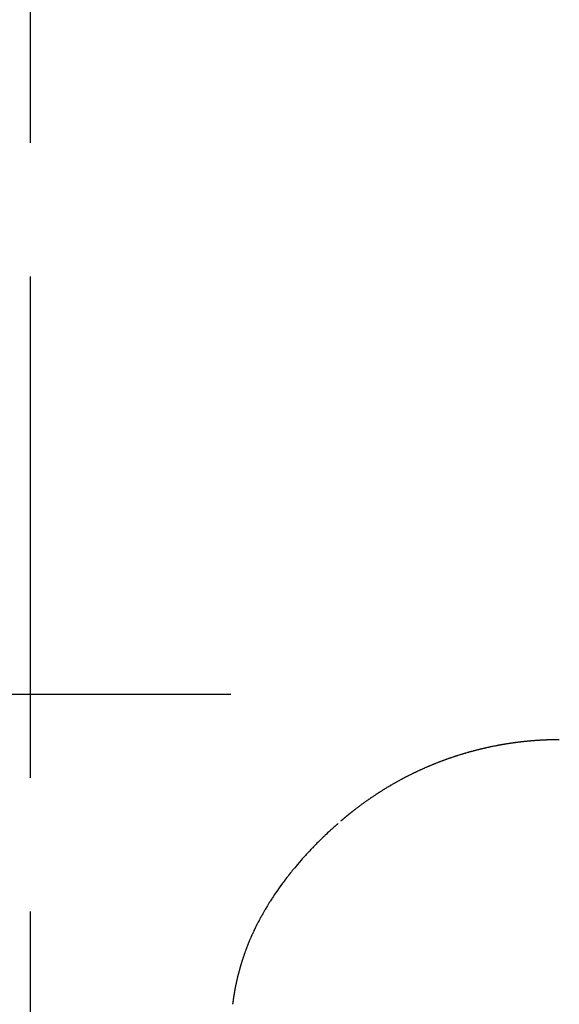
# Model space of a CAD drawing. Units: inches. Extents: x 11 to 407, y 4 to 292.
# Drawn here: x 212 to 212, y 135 to 136 of the extents above; entities that cross this region are included whole.
import ezdxf

# ---------------------------------------------------------------- set-up
doc = ezdxf.new("R2010")
doc.units = ezdxf.units.IN
doc.header["$MEASUREMENT"] = 0
doc.linetypes.add('CENTER', pattern=[0.6, 0.375, -0.075, 0.075, -0.075])
doc.layers.add('M1', color=7, linetype='Continuous')

msp = doc.modelspace()

# ---------------------------------------------------------------- linework, layer by layer
at = {"layer": 'M1', "color": 7, "linetype": 'CENTER'}
msp.add_line((211.82339, 146.07578), (211.82339, 130.39928), dxfattribs=at)
at = {"layer": 'M1', "color": 7, "linetype": 'Continuous'}
for p, q in [((211.67338, 135.63833), (211.97339, 135.63833)), ((212.16198, 135.59772), (212.16163, 135.59764)), ((212.16233, 135.59779), (212.16198, 135.59772)), ((212.1627, 135.59789), (212.16233, 135.59779)), ((212.16305, 135.59796), (212.1627, 135.59789)), ((212.16341, 135.59804), (212.16305, 135.59796)), ((212.16377, 135.59813), (212.16341, 135.59804)), ((212.16412, 135.59821), (212.16377, 135.59813)), ((212.16448, 135.59829), (212.16412, 135.59821)), ((212.1652, 135.59845), (212.16448, 135.59829)), ((212.16556, 135.59853), (212.1652, 135.59845)), ((212.16592, 135.59861), (212.16556, 135.59853)), ((212.16627, 135.59868), (212.16592, 135.59861)), ((212.16663, 135.59876), (212.16627, 135.59868)), ((212.167, 135.59884), (212.16663, 135.59876)), ((212.16736, 135.59891), (212.167, 135.59884)), ((212.16773, 135.59899), (212.16736, 135.59891)), ((212.16809, 135.59907), (212.16773, 135.59899)), ((212.16846, 135.59915), (212.16809, 135.59907)), ((212.16882, 135.59922), (212.16846, 135.59915)), ((212.16919, 135.5993), (212.16882, 135.59922)), ((212.16992, 135.59944), (212.16919, 135.5993)), ((212.17029, 135.59952), (212.16992, 135.59944)), ((212.17065, 135.59959), (212.17029, 135.59952)), ((212.1714, 135.59973), (212.17065, 135.59959)), ((212.17176, 135.5998), (212.1714, 135.59973)), ((212.17214, 135.59988), (212.17176, 135.5998)), ((212.17251, 135.59995), (212.17214, 135.59988)), ((212.17288, 135.60001), (212.17251, 135.59995)), ((212.17324, 135.60007), (212.17288, 135.60001)), ((212.17362, 135.60015), (212.17324, 135.60007)), ((212.17399, 135.60021), (212.17362, 135.60015)), ((212.17436, 135.60028), (212.17399, 135.60021)), ((212.17474, 135.60035), (212.17436, 135.60028)), ((212.1751, 135.60041), (212.17474, 135.60035)), ((212.17548, 135.60049), (212.1751, 135.60041)), ((212.17621, 135.60061), (212.17548, 135.60049)), ((212.17657, 135.60067), (212.17621, 135.60061)), ((212.17694, 135.60074), (212.17657, 135.60067)), ((212.1773, 135.60079), (212.17694, 135.60074)), ((212.17766, 135.60085), (212.1773, 135.60079)), ((212.17803, 135.60092), (212.17766, 135.60085)), ((212.17838, 135.60097), (212.17803, 135.60092)), ((212.17874, 135.60104), (212.17838, 135.60097)), ((212.1791, 135.6011), (212.17874, 135.60104)), ((212.17945, 135.60116), (212.1791, 135.6011)), ((212.1798, 135.60121), (212.17945, 135.60116)), ((212.18015, 135.60127), (212.1798, 135.60121)), ((212.18049, 135.60132), (212.18015, 135.60127)), ((212.18083, 135.60137), (212.18049, 135.60132)), ((212.18118, 135.60143), (212.18083, 135.60137)), ((212.18151, 135.60148), (212.18118, 135.60143)), ((212.18184, 135.60153), (212.18151, 135.60148)), ((212.18218, 135.60158), (212.18184, 135.60153)), ((212.1825, 135.60163), (212.18218, 135.60158)), ((212.18283, 135.60168), (212.1825, 135.60163)), ((212.18316, 135.60173), (212.18283, 135.60168)), ((212.18348, 135.60177), (212.18316, 135.60173)), ((212.18379, 135.60181), (212.18348, 135.60177)), ((212.18412, 135.60187), (212.18379, 135.60181)), ((212.18443, 135.6019), (212.18412, 135.60187)), ((212.18474, 135.60195), (212.18443, 135.6019)), ((212.18506, 135.602), (212.18474, 135.60195)), ((212.18537, 135.60204), (212.18506, 135.602)), ((212.18569, 135.60208), (212.18537, 135.60204)), ((212.18599, 135.60213), (212.18569, 135.60208)), ((212.1863, 135.60217), (212.18599, 135.60213)), ((212.1866, 135.6022), (212.1863, 135.60217)), ((212.18692, 135.60225), (212.1866, 135.6022)), ((212.18722, 135.60228), (212.18692, 135.60225)), ((212.18752, 135.60231), (212.18722, 135.60228)), ((212.18783, 135.60236), (212.18752, 135.60231)), ((212.18813, 135.60239), (212.18783, 135.60236)), ((212.18844, 135.60243), (212.18813, 135.60239)), ((212.18875, 135.60247), (212.18844, 135.60243)), ((212.18905, 135.60251), (212.18875, 135.60247)), ((212.18935, 135.60254), (212.18905, 135.60251)), ((212.18966, 135.60258), (212.18935, 135.60254)), ((212.18996, 135.60261), (212.18966, 135.60258)), ((212.19027, 135.60265), (212.18996, 135.60261)), ((212.19058, 135.60269), (212.19027, 135.60265)), ((212.19088, 135.60272), (212.19058, 135.60269)), ((212.19119, 135.60275), (212.19088, 135.60272)), ((212.1915, 135.60279), (212.19119, 135.60275)), ((212.19181, 135.60282), (212.1915, 135.60279)), ((212.19213, 135.60286), (212.19181, 135.60282)), ((212.19244, 135.60289), (212.19213, 135.60286)), ((212.19275, 135.60292), (212.19244, 135.60289)), ((212.19305, 135.60294), (212.19275, 135.60292)), ((212.19337, 135.60299), (212.19305, 135.60294)), ((212.19368, 135.60301), (212.19337, 135.60299)), ((212.194, 135.60304), (212.19368, 135.60301)), ((212.19432, 135.60308), (212.194, 135.60304)), ((212.19463, 135.60311), (212.19432, 135.60308)), ((212.19495, 135.60314), (212.19463, 135.60311)), ((212.19558, 135.6032), (212.19495, 135.60314)), ((212.19589, 135.60323), (212.19558, 135.6032)), ((212.19621, 135.60326), (212.19589, 135.60323)), ((212.19652, 135.60328), (212.19621, 135.60326)), ((212.19684, 135.60331), (212.19652, 135.60328)), ((212.19716, 135.60335), (212.19684, 135.60331)), ((212.19747, 135.60336), (212.19716, 135.60335)), ((212.1978, 135.6034), (212.19747, 135.60336)), ((212.19812, 135.60343), (212.1978, 135.6034)), ((212.19844, 135.60346), (212.19812, 135.60343)), ((212.19875, 135.60348), (212.19844, 135.60346)), ((212.19907, 135.60351), (212.19875, 135.60348)), ((212.19939, 135.60353), (212.19907, 135.60351)), ((212.1997, 135.60356), (212.19939, 135.60353)), ((212.20002, 135.60359), (212.1997, 135.60356)), ((212.20034, 135.60361), (212.20002, 135.60359)), ((212.20065, 135.60363), (212.20034, 135.60361)), ((212.20097, 135.60366), (212.20065, 135.60363)), ((212.20129, 135.60368), (212.20097, 135.60366)), ((212.20161, 135.6037), (212.20129, 135.60368)), ((212.20192, 135.60373), (212.20161, 135.6037)), ((212.20224, 135.60374), (212.20192, 135.60373)), ((212.20255, 135.60376), (212.20224, 135.60374)), ((212.20287, 135.60379), (212.20255, 135.60376)), ((212.20318, 135.6038), (212.20287, 135.60379)), ((212.2035, 135.60382), (212.20318, 135.6038)), ((212.20382, 135.60385), (212.2035, 135.60382)), ((212.20413, 135.60386), (212.20382, 135.60385)), ((212.20445, 135.60389), (212.20413, 135.60386)), ((212.20508, 135.60392), (212.20445, 135.60389)), ((212.20539, 135.60393), (212.20508, 135.60392)), ((212.20571, 135.60396), (212.20539, 135.60393)), ((212.20602, 135.60397), (212.20571, 135.60396)), ((212.20633, 135.60398), (212.20602, 135.60397)), ((212.20665, 135.60401), (212.20633, 135.60398)), ((212.20696, 135.60401), (212.20665, 135.60401)), ((212.20728, 135.60403), (212.20696, 135.60401)), ((212.2076, 135.60405), (212.20728, 135.60403)), ((212.20792, 135.60407), (212.2076, 135.60405)), ((212.20823, 135.60407), (212.20792, 135.60407)), ((212.20855, 135.60409), (212.20823, 135.60407)), ((212.20886, 135.6041), (212.20855, 135.60409)), ((212.20917, 135.60411), (212.20886, 135.6041)), ((212.20949, 135.60413), (212.20917, 135.60411)), ((212.2098, 135.60413), (212.20949, 135.60413)), ((212.21012, 135.60414), (212.2098, 135.60413)), ((212.21044, 135.60416), (212.21012, 135.60414)), ((212.21075, 135.60416), (212.21044, 135.60416)), ((212.21107, 135.60418), (212.21075, 135.60416)), ((212.21138, 135.60418), (212.21107, 135.60418)), ((212.2117, 135.60419), (212.21138, 135.60418)), ((212.21201, 135.60419), (212.2117, 135.60419)), ((212.21233, 135.60421), (212.21201, 135.60419)), ((212.21264, 135.6042), (212.21233, 135.60421)), ((212.21296, 135.60421), (212.21264, 135.6042)), ((212.21328, 135.60423), (212.21296, 135.60421)), ((212.21359, 135.60423), (212.21328, 135.60423)), ((212.21391, 135.60424), (212.21359, 135.60423)), ((212.21454, 135.60425), (212.21391, 135.60424)), ((212.21485, 135.60425), (212.21454, 135.60425)), ((212.21517, 135.60426), (212.21485, 135.60425)), ((212.21548, 135.60426), (212.21517, 135.60426)), ((212.2158, 135.60426), (212.21548, 135.60426)), ((212.21612, 135.60427), (212.2158, 135.60426)), ((212.21643, 135.60427), (212.21612, 135.60427)), ((212.21675, 135.60428), (212.21643, 135.60427)), ((212.21707, 135.60428), (212.21675, 135.60428)), ((212.21739, 135.60429), (212.21707, 135.60428)), ((212.2177, 135.60429), (212.21739, 135.60429)), ((212.21802, 135.6043), (212.2177, 135.60429)), ((212.21833, 135.6043), (212.21802, 135.6043)), ((212.21865, 135.6043), (212.21833, 135.6043)), ((212.21897, 135.60431), (212.21865, 135.6043)), ((212.13691, 135.59044), (212.13657, 135.59032)), ((212.13726, 135.59056), (212.13691, 135.59044)), ((212.1376, 135.59068), (212.13726, 135.59056)), ((212.13829, 135.59091), (212.1376, 135.59068)), ((212.13863, 135.59103), (212.13829, 135.59091)), ((212.13932, 135.59127), (212.13863, 135.59103)), ((212.13966, 135.59138), (212.13932, 135.59127)), ((212.14001, 135.5915), (212.13966, 135.59138)), ((212.14036, 135.59161), (212.14001, 135.5915)), ((212.14071, 135.59172), (212.14036, 135.59161)), ((212.14105, 135.59183), (212.14071, 135.59172)), ((212.14141, 135.59196), (212.14105, 135.59183)), ((212.14175, 135.59206), (212.14141, 135.59196)), ((212.1421, 135.59218), (212.14175, 135.59206)), ((212.14246, 135.5923), (212.1421, 135.59218)), ((212.1428, 135.5924), (212.14246, 135.5923)), ((212.14316, 135.59252), (212.1428, 135.5924)), ((212.14386, 135.59275), (212.14316, 135.59252)), ((212.14421, 135.59285), (212.14386, 135.59275)), ((212.14457, 135.59297), (212.14421, 135.59285)), ((212.14492, 135.59307), (212.14457, 135.59297)), ((212.14527, 135.59318), (212.14492, 135.59307)), ((212.14563, 135.5933), (212.14527, 135.59318)), ((212.14597, 135.59339), (212.14563, 135.5933)), ((212.14633, 135.59351), (212.14597, 135.59339)), ((212.14669, 135.59362), (212.14633, 135.59351)), ((212.14705, 135.59373), (212.14669, 135.59362)), ((212.1474, 135.59383), (212.14705, 135.59373)), ((212.14776, 135.59394), (212.1474, 135.59383)), ((212.14846, 135.59415), (212.14776, 135.59394)), ((212.14882, 135.59425), (212.14846, 135.59415)), ((212.14917, 135.59435), (212.14882, 135.59425)), ((212.14989, 135.59456), (212.14917, 135.59435)), ((212.15024, 135.59466), (212.14989, 135.59456)), ((212.1506, 135.59477), (212.15024, 135.59466)), ((212.15095, 135.59487), (212.1506, 135.59477)), ((212.15131, 135.59496), (212.15095, 135.59487)), ((212.15166, 135.59506), (212.15131, 135.59496)), ((212.15202, 135.59517), (212.15166, 135.59506)), ((212.15237, 135.59525), (212.15202, 135.59517)), ((212.15273, 135.59536), (212.15237, 135.59525)), ((212.15309, 135.59546), (212.15273, 135.59536)), ((212.15344, 135.59555), (212.15309, 135.59546)), ((212.1538, 135.59565), (212.15344, 135.59555)), ((212.15451, 135.59585), (212.1538, 135.59565)), ((212.15486, 135.59593), (212.15451, 135.59585)), ((212.15522, 135.59604), (212.15486, 135.59593)), ((212.15557, 135.59612), (212.15522, 135.59604)), ((212.15593, 135.59621), (212.15557, 135.59612)), ((212.15629, 135.59631), (212.15593, 135.59621)), ((212.15664, 135.59639), (212.15629, 135.59631)), ((212.157, 135.59649), (212.15664, 135.59639)), ((212.15736, 135.59659), (212.157, 135.59649)), ((212.15772, 135.59668), (212.15736, 135.59659)), ((212.15807, 135.59676), (212.15772, 135.59668)), ((212.15843, 135.59686), (212.15807, 135.59676)), ((212.15878, 135.59694), (212.15843, 135.59686)), ((212.15914, 135.59703), (212.15878, 135.59694)), ((212.1595, 135.59712), (212.15914, 135.59703)), ((212.15985, 135.59721), (212.1595, 135.59712)), ((212.1602, 135.59729), (212.15985, 135.59721)), ((212.16056, 135.59738), (212.1602, 135.59729)), ((212.16091, 135.59746), (212.16056, 135.59738)), ((212.16127, 135.59755), (212.16091, 135.59746)), ((212.16163, 135.59764), (212.16127, 135.59755)), ((212.11821, 135.58308), (212.11788, 135.58293)), ((212.11854, 135.58322), (212.11821, 135.58308)), ((212.1192, 135.58351), (212.11854, 135.58322)), ((212.11952, 135.58365), (212.1192, 135.58351)), ((212.11986, 135.5838), (212.11952, 135.58365)), ((212.12019, 135.58394), (212.11986, 135.5838)), ((212.12052, 135.58408), (212.12019, 135.58394)), ((212.12084, 135.58421), (212.12052, 135.58408)), ((212.12118, 135.58436), (212.12084, 135.58421)), ((212.1215, 135.58449), (212.12118, 135.58436)), ((212.12184, 135.58464), (212.1215, 135.58449)), ((212.12217, 135.58478), (212.12184, 135.58464)), ((212.1225, 135.58492), (212.12217, 135.58478)), ((212.12284, 135.58506), (212.1225, 135.58492)), ((212.1235, 135.58534), (212.12284, 135.58506)), ((212.12383, 135.58547), (212.1235, 135.58534)), ((212.12417, 135.58561), (212.12383, 135.58547)), ((212.12449, 135.58574), (212.12417, 135.58561)), ((212.12482, 135.58587), (212.12449, 135.58574)), ((212.12516, 135.58602), (212.12482, 135.58587)), ((212.12549, 135.58614), (212.12516, 135.58602)), ((212.12583, 135.58628), (212.12549, 135.58614)), ((212.12616, 135.58642), (212.12583, 135.58628)), ((212.1265, 135.58656), (212.12616, 135.58642)), ((212.12683, 135.58668), (212.1265, 135.58656)), ((212.12716, 135.58682), (212.12683, 135.58668)), ((212.12783, 135.58708), (212.12716, 135.58682)), ((212.12816, 135.58721), (212.12783, 135.58708)), ((212.12849, 135.58734), (212.12816, 135.58721)), ((212.12883, 135.58747), (212.12849, 135.58734)), ((212.12917, 135.5876), (212.12883, 135.58747)), ((212.1295, 135.58773), (212.12917, 135.5876)), ((212.12983, 135.58786), (212.1295, 135.58773)), ((212.13017, 135.58799), (212.12983, 135.58786)), ((212.1305, 135.58811), (212.13017, 135.58799)), ((212.13083, 135.58823), (212.1305, 135.58811)), ((212.13117, 135.58837), (212.13083, 135.58823)), ((212.1315, 135.58848), (212.13117, 135.58837)), ((212.13184, 135.58861), (212.1315, 135.58848)), ((212.13218, 135.58874), (212.13184, 135.58861)), ((212.13251, 135.58886), (212.13218, 135.58874)), ((212.13285, 135.58899), (212.13251, 135.58886)), ((212.13352, 135.58924), (212.13285, 135.58899)), ((212.13385, 135.58935), (212.13352, 135.58924)), ((212.1342, 135.58948), (212.13385, 135.58935)), ((212.13453, 135.58959), (212.1342, 135.58948)), ((212.13486, 135.58971), (212.13453, 135.58959)), ((212.13521, 135.58984), (212.13486, 135.58971)), ((212.13554, 135.58995), (212.13521, 135.58984)), ((212.13589, 135.59008), (212.13554, 135.58995)), ((212.13623, 135.5902), (212.13589, 135.59008)), ((212.13657, 135.59032), (212.13623, 135.5902)), ((212.10298, 135.57573), (212.10266, 135.57557)), ((212.1033, 135.5759), (212.10298, 135.57573)), ((212.10394, 135.57624), (212.1033, 135.5759)), ((212.10425, 135.5764), (212.10394, 135.57624)), ((212.10458, 135.57657), (212.10425, 135.5764)), ((212.10489, 135.57672), (212.10458, 135.57657)), ((212.10521, 135.57689), (212.10489, 135.57672)), ((212.10554, 135.57706), (212.10521, 135.57689)), ((212.10586, 135.57721), (212.10554, 135.57706)), ((212.10618, 135.57739), (212.10586, 135.57721)), ((212.10651, 135.57755), (212.10618, 135.57739)), ((212.10683, 135.57771), (212.10651, 135.57755)), ((212.10715, 135.57787), (212.10683, 135.57771)), ((212.10748, 135.57804), (212.10715, 135.57787)), ((212.10812, 135.57836), (212.10748, 135.57804)), ((212.10845, 135.57852), (212.10812, 135.57836)), ((212.10877, 135.57867), (212.10845, 135.57852)), ((212.10942, 135.579), (212.10877, 135.57867)), ((212.10974, 135.57915), (212.10942, 135.579)), ((212.11006, 135.57931), (212.10974, 135.57915)), ((212.11039, 135.57947), (212.11006, 135.57931)), ((212.11071, 135.57962), (212.11039, 135.57947)), ((212.11103, 135.57977), (212.11071, 135.57962)), ((212.11136, 135.57993), (212.11103, 135.57977)), ((212.11167, 135.58008), (212.11136, 135.57993)), ((212.112, 135.58023), (212.11167, 135.58008)), ((212.11233, 135.5804), (212.112, 135.58023)), ((212.11265, 135.58054), (212.11233, 135.5804)), ((212.11298, 135.5807), (212.11265, 135.58054)), ((212.11363, 135.58101), (212.11298, 135.5807)), ((212.11395, 135.58115), (212.11363, 135.58101)), ((212.11428, 135.58131), (212.11395, 135.58115)), ((212.1146, 135.58145), (212.11428, 135.58131)), ((212.11493, 135.5816), (212.1146, 135.58145)), ((212.11526, 135.58176), (212.11493, 135.5816)), ((212.11558, 135.58189), (212.11526, 135.58176)), ((212.11591, 135.58205), (212.11558, 135.58189)), ((212.11657, 135.58235), (212.11591, 135.58205)), ((212.11689, 135.58249), (212.11657, 135.58235)), ((212.11723, 135.58264), (212.11689, 135.58249)), ((212.11755, 135.58278), (212.11723, 135.58264)), ((212.11788, 135.58293), (212.11755, 135.58278)), ((212.08979, 135.5683), (212.08918, 135.56793)), ((212.09008, 135.56848), (212.08979, 135.5683)), ((212.09069, 135.56884), (212.09008, 135.56848)), ((212.09098, 135.56902), (212.09069, 135.56884)), ((212.09129, 135.5692), (212.09098, 135.56902)), ((212.09159, 135.56938), (212.09129, 135.5692)), ((212.09188, 135.56955), (212.09159, 135.56938)), ((212.09218, 135.56972), (212.09188, 135.56955)), ((212.09249, 135.56991), (212.09218, 135.56972)), ((212.09278, 135.57008), (212.09249, 135.56991)), ((212.09308, 135.57026), (212.09278, 135.57008)), ((212.09339, 135.57044), (212.09308, 135.57026)), ((212.09369, 135.57061), (212.09339, 135.57044)), ((212.09399, 135.57079), (212.09369, 135.57061)), ((212.0946, 135.57114), (212.09399, 135.57079)), ((212.0949, 135.5713), (212.0946, 135.57114)), ((212.0952, 135.57148), (212.0949, 135.5713)), ((212.0955, 135.57165), (212.0952, 135.57148)), ((212.0958, 135.57182), (212.0955, 135.57165)), ((212.09612, 135.572), (212.0958, 135.57182)), ((212.09641, 135.57216), (212.09612, 135.572)), ((212.09673, 135.57234), (212.09641, 135.57216)), ((212.09703, 135.57252), (212.09673, 135.57234)), ((212.09734, 135.57269), (212.09703, 135.57252)), ((212.09765, 135.57286), (212.09734, 135.57269)), ((212.09796, 135.57303), (212.09765, 135.57286)), ((212.09857, 135.57337), (212.09796, 135.57303)), ((212.09889, 135.57354), (212.09857, 135.57337)), ((212.09919, 135.57371), (212.09889, 135.57354)), ((212.09982, 135.57405), (212.09919, 135.57371)), ((212.10013, 135.57422), (212.09982, 135.57405)), ((212.10045, 135.57439), (212.10013, 135.57422)), ((212.10076, 135.57456), (212.10045, 135.57439)), ((212.10108, 135.57473), (212.10076, 135.57456)), ((212.10139, 135.57489), (212.10108, 135.57473)), ((212.10171, 135.57507), (212.10139, 135.57489)), ((212.10202, 135.57522), (212.10171, 135.57507)), ((212.10234, 135.57539), (212.10202, 135.57522)), ((212.10266, 135.57557), (212.10234, 135.57539)), ((212.07835, 135.56096), (212.07806, 135.56076)), ((212.07863, 135.56114), (212.07835, 135.56096)), ((212.07892, 135.56134), (212.07863, 135.56114)), ((212.07949, 135.56173), (212.07892, 135.56134)), ((212.07977, 135.56191), (212.07949, 135.56173)), ((212.08006, 135.56211), (212.07977, 135.56191)), ((212.08063, 135.56248), (212.08006, 135.56211)), ((212.08092, 135.56268), (212.08063, 135.56248)), ((212.08149, 135.56306), (212.08092, 135.56268)), ((212.08178, 135.56325), (212.08149, 135.56306)), ((212.08207, 135.56343), (212.08178, 135.56325)), ((212.08236, 135.56363), (212.08207, 135.56343)), ((212.08265, 135.56382), (212.08236, 135.56363)), ((212.08294, 135.564), (212.08265, 135.56382)), ((212.08323, 135.56419), (212.08294, 135.564)), ((212.08353, 135.56439), (212.08323, 135.56419)), ((212.08382, 135.56456), (212.08353, 135.56439)), ((212.08411, 135.56476), (212.08382, 135.56456)), ((212.08442, 135.56495), (212.08411, 135.56476)), ((212.08471, 135.56514), (212.08442, 135.56495)), ((212.08501, 135.56533), (212.08471, 135.56514)), ((212.0856, 135.56571), (212.08501, 135.56533)), ((212.08589, 135.56589), (212.0856, 135.56571)), ((212.0862, 135.56608), (212.08589, 135.56589)), ((212.08649, 135.56626), (212.0862, 135.56608)), ((212.08678, 135.56645), (212.08649, 135.56626)), ((212.08709, 135.56664), (212.08678, 135.56645)), ((212.08738, 135.56682), (212.08709, 135.56664)), ((212.08769, 135.56701), (212.08738, 135.56682)), ((212.08799, 135.5672), (212.08769, 135.56701)), ((212.08829, 135.56739), (212.08799, 135.5672)), ((212.08858, 135.56756), (212.08829, 135.56739)), ((212.08889, 135.56775), (212.08858, 135.56756)), ((212.08918, 135.56793), (212.08889, 135.56775)), ((212.06805, 135.55353), (212.06747, 135.55309)), ((212.06834, 135.55375), (212.06805, 135.55353)), ((212.06864, 135.55398), (212.06834, 135.55375)), ((212.06894, 135.5542), (212.06864, 135.55398)), ((212.06924, 135.55442), (212.06894, 135.5542)), ((212.06955, 135.55466), (212.06924, 135.55442)), ((212.06984, 135.55488), (212.06955, 135.55466)), ((212.07015, 135.55511), (212.06984, 135.55488)), ((212.07046, 135.55534), (212.07015, 135.55511)), ((212.07077, 135.55557), (212.07046, 135.55534)), ((212.07107, 135.55579), (212.07077, 135.55557)), ((212.07138, 135.55602), (212.07107, 135.55579)), ((212.07229, 135.55669), (212.07138, 135.55602)), ((212.07288, 135.55712), (212.07229, 135.55669)), ((212.07318, 135.55734), (212.07288, 135.55712)), ((212.07347, 135.55755), (212.07318, 135.55734)), ((212.07377, 135.55777), (212.07347, 135.55755)), ((212.07435, 135.55818), (212.07377, 135.55777)), ((212.07464, 135.55838), (212.07435, 135.55818)), ((212.07494, 135.55859), (212.07464, 135.55838)), ((212.07522, 135.55879), (212.07494, 135.55859)), ((212.0758, 135.5592), (212.07522, 135.55879)), ((212.07608, 135.55939), (212.0758, 135.5592)), ((212.07637, 135.5596), (212.07608, 135.55939)), ((212.07694, 135.55999), (212.07637, 135.5596)), ((212.07722, 135.56018), (212.07694, 135.55999)), ((212.0775, 135.56038), (212.07722, 135.56018)), ((212.07778, 135.56057), (212.0775, 135.56038)), ((212.07806, 135.56076), (212.07778, 135.56057)), ((212.05879, 135.54617), (212.05872, 135.54611)), ((212.05885, 135.54622), (212.05879, 135.54617)), ((212.05893, 135.54628), (212.05885, 135.54622)), ((212.05899, 135.54633), (212.05893, 135.54628)), ((212.05906, 135.54638), (212.05899, 135.54633)), ((212.05913, 135.54645), (212.05906, 135.54638)), ((212.05919, 135.5465), (212.05913, 135.54645)), ((212.05934, 135.54663), (212.05919, 135.5465)), ((212.05941, 135.54668), (212.05934, 135.54663)), ((212.05947, 135.54674), (212.05941, 135.54668)), ((212.05955, 135.5468), (212.05947, 135.54674)), ((212.05961, 135.54685), (212.05955, 135.5468)), ((212.05968, 135.54691), (212.05961, 135.54685)), ((212.05976, 135.54697), (212.05968, 135.54691)), ((212.05982, 135.54702), (212.05976, 135.54697)), ((212.05989, 135.54708), (212.05982, 135.54702)), ((212.05996, 135.54714), (212.05989, 135.54708)), ((212.06003, 135.54719), (212.05996, 135.54714)), ((212.0601, 135.54726), (212.06003, 135.54719)), ((212.06017, 135.54732), (212.0601, 135.54726)), ((212.06024, 135.54737), (212.06017, 135.54732)), ((212.06031, 135.54742), (212.06024, 135.54737)), ((212.06038, 135.54749), (212.06031, 135.54742)), ((212.06045, 135.54753), (212.06038, 135.54749)), ((212.06052, 135.54759), (212.06045, 135.54753)), ((212.06059, 135.54766), (212.06052, 135.54759)), ((212.06066, 135.54771), (212.06059, 135.54766)), ((212.06073, 135.54777), (212.06066, 135.54771)), ((212.0608, 135.54783), (212.06073, 135.54777)), ((212.06087, 135.54789), (212.0608, 135.54783)), ((212.06094, 135.54794), (212.06087, 135.54789)), ((212.06101, 135.548), (212.06094, 135.54794)), ((212.06107, 135.54805), (212.06101, 135.548)), ((212.06114, 135.5481), (212.06107, 135.54805)), ((212.06122, 135.54817), (212.06114, 135.5481)), ((212.06128, 135.54821), (212.06122, 135.54817)), ((212.06135, 135.54828), (212.06128, 135.54821)), ((212.06142, 135.54834), (212.06135, 135.54828)), ((212.06149, 135.54839), (212.06142, 135.54834)), ((212.06156, 135.54844), (212.06149, 135.54839)), ((212.06163, 135.5485), (212.06156, 135.54844)), ((212.06169, 135.54856), (212.06163, 135.5485)), ((212.06176, 135.54861), (212.06169, 135.54856)), ((212.06183, 135.54867), (212.06176, 135.54861)), ((212.06189, 135.54872), (212.06183, 135.54867)), ((212.06203, 135.54883), (212.06189, 135.54872)), ((212.06209, 135.54888), (212.06203, 135.54883)), ((212.06216, 135.54894), (212.06209, 135.54888)), ((212.06223, 135.54899), (212.06216, 135.54894)), ((212.06229, 135.54904), (212.06223, 135.54899)), ((212.06235, 135.54908), (212.06229, 135.54904)), ((212.06242, 135.54915), (212.06235, 135.54908)), ((212.06248, 135.54919), (212.06242, 135.54915)), ((212.06255, 135.54925), (212.06248, 135.54919)), ((212.06262, 135.54931), (212.06255, 135.54925)), ((212.06269, 135.54936), (212.06262, 135.54931)), ((212.06276, 135.54942), (212.06269, 135.54936)), ((212.06283, 135.54947), (212.06276, 135.54942)), ((212.06289, 135.54953), (212.06283, 135.54947)), ((212.06296, 135.54958), (212.06289, 135.54953)), ((212.06303, 135.54964), (212.06296, 135.54958)), ((212.0631, 135.54969), (212.06303, 135.54964)), ((212.06316, 135.54974), (212.0631, 135.54969)), ((212.06324, 135.54981), (212.06316, 135.54974)), ((212.06331, 135.54985), (212.06324, 135.54981)), ((212.06338, 135.54992), (212.06331, 135.54985)), ((212.06346, 135.54998), (212.06338, 135.54992)), ((212.06354, 135.55004), (212.06346, 135.54998)), ((212.06361, 135.55009), (212.06354, 135.55004)), ((212.06369, 135.55016), (212.06361, 135.55009)), ((212.06376, 135.55022), (212.06369, 135.55016)), ((212.06384, 135.55028), (212.06376, 135.55022)), ((212.06392, 135.55034), (212.06384, 135.55028)), ((212.06435, 135.55068), (212.06392, 135.55034)), ((212.06458, 135.55086), (212.06435, 135.55068)), ((212.06481, 135.55104), (212.06458, 135.55086)), ((212.06506, 135.55123), (212.06481, 135.55104)), ((212.0653, 135.55142), (212.06506, 135.55123)), ((212.06581, 135.55181), (212.0653, 135.55142)), ((212.06608, 135.55202), (212.06581, 135.55181)), ((212.06634, 135.55222), (212.06608, 135.55202)), ((212.06662, 135.55243), (212.06634, 135.55222)), ((212.0669, 135.55265), (212.06662, 135.55243)), ((212.06718, 135.55286), (212.0669, 135.55265)), ((212.06747, 135.55309), (212.06718, 135.55286)), ((212.05044, 135.53889), (212.05014, 135.53862)), ((212.05101, 135.5394), (212.05044, 135.53889)), ((212.0513, 135.53966), (212.05101, 135.5394)), ((212.05157, 135.5399), (212.0513, 135.53966)), ((212.05184, 135.54014), (212.05157, 135.5399)), ((212.05235, 135.54061), (212.05184, 135.54014)), ((212.0526, 135.54082), (212.05235, 135.54061)), ((212.05284, 135.54103), (212.0526, 135.54082)), ((212.05306, 135.54123), (212.05284, 135.54103)), ((212.05349, 135.54161), (212.05306, 135.54123)), ((212.05573, 135.54356), (212.05566, 135.54351)), ((212.05587, 135.54368), (212.05573, 135.54356)), ((212.05593, 135.54374), (212.05587, 135.54368)), ((212.056, 135.5438), (212.05593, 135.54374)), ((212.05607, 135.54386), (212.056, 135.5438)), ((212.05614, 135.54391), (212.05607, 135.54386)), ((212.0562, 135.54396), (212.05614, 135.54391)), ((212.05627, 135.54403), (212.0562, 135.54396)), ((212.05633, 135.54408), (212.05627, 135.54403)), ((212.0564, 135.54414), (212.05633, 135.54408)), ((212.05648, 135.54421), (212.0564, 135.54414)), ((212.05654, 135.54426), (212.05648, 135.54421)), ((212.05661, 135.54432), (212.05654, 135.54426)), ((212.05675, 135.54444), (212.05661, 135.54432)), ((212.05681, 135.54449), (212.05675, 135.54444)), ((212.05689, 135.54456), (212.05681, 135.54449)), ((212.05695, 135.54461), (212.05689, 135.54456)), ((212.05701, 135.54466), (212.05695, 135.54461)), ((212.05709, 135.54473), (212.05701, 135.54466)), ((212.05715, 135.54478), (212.05709, 135.54473)), ((212.05729, 135.5449), (212.05715, 135.54478)), ((212.05736, 135.54496), (212.05729, 135.5449)), ((212.05742, 135.54501), (212.05736, 135.54496)), ((212.0575, 135.54508), (212.05742, 135.54501)), ((212.05756, 135.54513), (212.0575, 135.54508)), ((212.05763, 135.54519), (212.05756, 135.54513)), ((212.0577, 135.54525), (212.05763, 135.54519)), ((212.05777, 135.5453), (212.0577, 135.54525)), ((212.0579, 135.54542), (212.05777, 135.5453)), ((212.05797, 135.54547), (212.0579, 135.54542)), ((212.05804, 135.54554), (212.05797, 135.54547)), ((212.05811, 135.54559), (212.05804, 135.54554)), ((212.05817, 135.54565), (212.05811, 135.54559)), ((212.05824, 135.5457), (212.05817, 135.54565)), ((212.05831, 135.54577), (212.05824, 135.5457)), ((212.05837, 135.54581), (212.05831, 135.54577)), ((212.05844, 135.54587), (212.05837, 135.54581)), ((212.05852, 135.54594), (212.05844, 135.54587)), ((212.05858, 135.54599), (212.05852, 135.54594)), ((212.05865, 135.54605), (212.05858, 135.54599)), ((212.05872, 135.54611), (212.05865, 135.54605)), ((212.04272, 135.53172), (212.04242, 135.53143)), ((212.0433, 135.53228), (212.04272, 135.53172)), ((212.0436, 135.53256), (212.0433, 135.53228)), ((212.0439, 135.53285), (212.0436, 135.53256)), ((212.04481, 135.53371), (212.0439, 135.53285)), ((212.04575, 135.53459), (212.04481, 135.53371)), ((212.0467, 135.53547), (212.04575, 135.53459)), ((212.04734, 135.53605), (212.0467, 135.53547)), ((212.04766, 135.53636), (212.04734, 135.53605)), ((212.04797, 135.53664), (212.04766, 135.53636)), ((212.04861, 135.53723), (212.04797, 135.53664)), ((212.04892, 135.53751), (212.04861, 135.53723)), ((212.04924, 135.5378), (212.04892, 135.53751)), ((212.04985, 135.53835), (212.04924, 135.5378)), ((212.05014, 135.53862), (212.04985, 135.53835)), ((212.03509, 135.52412), (212.03455, 135.52356)), ((212.03563, 135.52467), (212.03509, 135.52412)), ((212.03723, 135.52631), (212.03563, 135.52467)), ((212.03776, 135.52685), (212.03723, 135.52631)), ((212.03855, 135.52764), (212.03776, 135.52685)), ((212.03883, 135.52792), (212.03855, 135.52764)), ((212.03909, 135.52818), (212.03883, 135.52792)), ((212.03964, 135.52873), (212.03909, 135.52818)), ((212.03991, 135.52899), (212.03964, 135.52873)), ((212.04046, 135.52953), (212.03991, 135.52899)), ((212.04074, 135.5298), (212.04046, 135.52953)), ((212.04101, 135.53007), (212.04074, 135.5298)), ((212.04129, 135.53035), (212.04101, 135.53007)), ((212.04157, 135.53061), (212.04129, 135.53035)), ((212.04214, 135.53117), (212.04157, 135.53061)), ((212.04242, 135.53143), (212.04214, 135.53117)), ((212.02837, 135.51695), (212.02677, 135.51516)), ((212.02918, 135.51784), (212.02837, 135.51695)), ((212.02972, 135.51843), (212.02918, 135.51784)), ((212.03051, 135.51929), (212.02972, 135.51843)), ((212.03079, 135.51959), (212.03051, 135.51929)), ((212.03132, 135.52016), (212.03079, 135.51959)), ((212.0316, 135.52046), (212.03132, 135.52016)), ((212.03214, 135.52103), (212.0316, 135.52046)), ((212.03321, 135.52216), (212.03214, 135.52103)), ((212.03347, 135.52244), (212.03321, 135.52216)), ((212.03402, 135.52301), (212.03347, 135.52244)), ((212.03428, 135.52328), (212.03402, 135.52301)), ((212.03455, 135.52356), (212.03428, 135.52328)), ((212.02237, 135.51009), (212.02115, 135.50864)), ((212.02287, 135.51068), (212.02237, 135.51009)), ((212.02466, 135.51276), (212.02287, 135.51068)), ((212.02597, 135.51426), (212.02466, 135.51276)), ((212.02677, 135.51516), (212.02597, 135.51426)), ((212.01611, 135.5024), (212.01528, 135.50134)), ((212.01673, 135.50319), (212.01611, 135.5024)), ((212.018, 135.50479), (212.01673, 135.50319)), ((212.01865, 135.50559), (212.018, 135.50479)), ((212.01931, 135.50641), (212.01865, 135.50559)), ((212.02045, 135.50779), (212.01931, 135.50641)), ((212.02115, 135.50864), (212.02045, 135.50779)), ((212.01079, 135.49532), (212.00958, 135.49364)), ((212.01201, 135.49699), (212.01079, 135.49532)), ((212.01242, 135.49755), (212.01201, 135.49699)), ((212.01324, 135.49865), (212.01242, 135.49755)), ((212.01426, 135.5), (212.01324, 135.49865)), ((212.01528, 135.50134), (212.01426, 135.5)), ((212.00603, 135.48853), (212.00489, 135.48682)), ((212.00661, 135.48938), (212.00603, 135.48853)), ((212.0072, 135.49025), (212.00661, 135.48938)), ((212.00818, 135.49166), (212.0072, 135.49025)), ((212.00898, 135.49279), (212.00818, 135.49166)), ((212.00958, 135.49364), (212.00898, 135.49279)), ((212.00068, 135.48013), (212.00015, 135.47926)), ((212.00104, 135.48072), (212.00068, 135.48013)), ((212.00158, 135.48161), (212.00104, 135.48072)), ((212.00176, 135.4819), (212.00158, 135.48161)), ((212.00212, 135.48249), (212.00176, 135.4819)), ((212.00266, 135.48336), (212.00212, 135.48249)), ((212.00303, 135.48394), (212.00266, 135.48336)), ((212.0034, 135.48452), (212.00303, 135.48394)), ((212.00395, 135.48537), (212.0034, 135.48452)), ((212.00432, 135.48595), (212.00395, 135.48537)), ((212.00489, 135.48682), (212.00432, 135.48595)), ((211.99645, 135.47287), (211.99619, 135.47241)), ((211.99669, 135.47332), (211.99645, 135.47287)), ((211.99719, 135.47423), (211.99669, 135.47332)), ((211.99857, 135.47659), (211.99719, 135.47423)), ((211.99876, 135.4769), (211.99857, 135.47659)), ((211.9991, 135.47748), (211.99876, 135.4769)), ((212.00015, 135.47926), (211.9991, 135.47748)), ((211.99246, 135.46535), (211.99234, 135.4651)), ((211.99257, 135.46556), (211.99246, 135.46535)), ((211.99281, 135.46604), (211.99257, 135.46556)), ((211.99304, 135.46649), (211.99281, 135.46604)), ((211.99316, 135.46673), (211.99304, 135.46649)), ((211.99328, 135.46695), (211.99316, 135.46673)), ((211.99352, 135.46742), (211.99328, 135.46695)), ((211.99363, 135.46764), (211.99352, 135.46742)), ((211.99375, 135.46787), (211.99363, 135.46764)), ((211.99387, 135.4681), (211.99375, 135.46787)), ((211.99399, 135.46833), (211.99387, 135.4681)), ((211.99447, 135.46923), (211.99399, 135.46833)), ((211.9946, 135.46947), (211.99447, 135.46923)), ((211.99471, 135.46969), (211.9946, 135.46947)), ((211.99496, 135.47015), (211.99471, 135.46969)), ((211.99508, 135.47037), (211.99496, 135.47015)), ((211.99521, 135.47061), (211.99508, 135.47037)), ((211.99557, 135.47128), (211.99521, 135.47061)), ((211.9957, 135.47152), (211.99557, 135.47128)), ((211.99582, 135.47173), (211.9957, 135.47152)), ((211.99594, 135.47196), (211.99582, 135.47173)), ((211.99607, 135.4722), (211.99594, 135.47196)), ((211.99619, 135.47241), (211.99607, 135.4722)), ((211.98894, 135.45786), (211.98884, 135.45763)), ((211.98904, 135.45809), (211.98894, 135.45786)), ((211.98916, 135.45834), (211.98904, 135.45809)), ((211.98925, 135.45856), (211.98916, 135.45834)), ((211.98958, 135.45928), (211.98925, 135.45856)), ((211.98968, 135.45951), (211.98958, 135.45928)), ((211.9898, 135.45975), (211.98968, 135.45951)), ((211.99001, 135.46022), (211.9898, 135.45975)), ((211.99012, 135.46045), (211.99001, 135.46022)), ((211.99022, 135.46069), (211.99012, 135.46045)), ((211.99045, 135.46116), (211.99022, 135.46069)), ((211.99055, 135.46139), (211.99045, 135.46116)), ((211.99066, 135.46163), (211.99055, 135.46139)), ((211.99099, 135.46231), (211.99066, 135.46163)), ((211.99111, 135.46256), (211.99099, 135.46231)), ((211.99121, 135.46278), (211.99111, 135.46256)), ((211.99144, 135.46326), (211.99121, 135.46278)), ((211.99155, 135.46348), (211.99144, 135.46326)), ((211.99189, 135.46419), (211.99155, 135.46348)), ((211.992, 135.46441), (211.99189, 135.46419)), ((211.99212, 135.46465), (211.992, 135.46441)), ((211.99234, 135.4651), (211.99212, 135.46465)), ((211.98585, 135.45048), (211.98575, 135.45023)), ((211.98594, 135.45071), (211.98585, 135.45048)), ((211.98603, 135.45095), (211.98594, 135.45071)), ((211.98614, 135.4512), (211.98603, 135.45095)), ((211.98622, 135.45143), (211.98614, 135.4512)), ((211.98642, 135.45192), (211.98622, 135.45143)), ((211.98661, 135.4524), (211.98642, 135.45192)), ((211.98672, 135.45264), (211.98661, 135.4524)), ((211.98681, 135.45287), (211.98672, 135.45264)), ((211.98691, 135.45311), (211.98681, 135.45287)), ((211.98701, 135.45336), (211.98691, 135.45311)), ((211.98711, 135.45359), (211.98701, 135.45336)), ((211.98731, 135.45407), (211.98711, 135.45359)), ((211.9874, 135.4543), (211.98731, 135.45407)), ((211.98751, 135.45455), (211.9874, 135.4543)), ((211.98761, 135.45479), (211.98751, 135.45455)), ((211.9878, 135.45525), (211.98761, 135.45479)), ((211.98791, 135.4555), (211.9878, 135.45525)), ((211.98801, 135.45572), (211.98791, 135.4555)), ((211.98822, 135.45621), (211.98801, 135.45572)), ((211.98832, 135.45644), (211.98822, 135.45621)), ((211.98863, 135.45716), (211.98832, 135.45644)), ((211.98873, 135.45739), (211.98863, 135.45716)), ((211.98884, 135.45763), (211.98873, 135.45739)), ((211.98316, 135.44321), (211.98307, 135.44296)), ((211.98324, 135.44345), (211.98316, 135.44321)), ((211.98332, 135.44369), (211.98324, 135.44345)), ((211.98342, 135.44394), (211.98332, 135.44369)), ((211.98349, 135.44418), (211.98342, 135.44394)), ((211.98359, 135.44443), (211.98349, 135.44418)), ((211.98376, 135.44492), (211.98359, 135.44443)), ((211.98385, 135.44516), (211.98376, 135.44492)), ((211.98394, 135.44541), (211.98385, 135.44516)), ((211.98402, 135.44564), (211.98394, 135.44541)), ((211.9842, 135.44613), (211.98402, 135.44564)), ((211.98429, 135.44637), (211.9842, 135.44613)), ((211.98447, 135.44686), (211.98429, 135.44637)), ((211.98455, 135.4471), (211.98447, 135.44686)), ((211.98465, 135.44735), (211.98455, 135.4471)), ((211.98474, 135.44759), (211.98465, 135.44735)), ((211.98491, 135.44806), (211.98474, 135.44759)), ((211.98501, 135.44831), (211.98491, 135.44806)), ((211.98509, 135.44854), (211.98501, 135.44831)), ((211.98519, 135.44879), (211.98509, 135.44854)), ((211.98529, 135.44904), (211.98519, 135.44879)), ((211.98538, 135.44927), (211.98529, 135.44904)), ((211.98557, 135.44976), (211.98538, 135.44927)), ((211.98566, 135.45), (211.98557, 135.44976)), ((211.98575, 135.45023), (211.98566, 135.45)), ((211.98078, 135.4358), (211.9807, 135.43554)), ((211.98085, 135.43604), (211.98078, 135.4358)), ((211.98092, 135.43628), (211.98085, 135.43604)), ((211.981, 135.43654), (211.98092, 135.43628)), ((211.98107, 135.43678), (211.981, 135.43654)), ((211.98115, 135.43704), (211.98107, 135.43678)), ((211.98131, 135.43754), (211.98115, 135.43704)), ((211.98138, 135.43778), (211.98131, 135.43754)), ((211.98146, 135.43804), (211.98138, 135.43778)), ((211.98161, 135.43853), (211.98146, 135.43804)), ((211.9817, 135.43878), (211.98161, 135.43853)), ((211.98177, 135.43903), (211.9817, 135.43878)), ((211.98185, 135.43927), (211.98177, 135.43903)), ((211.98193, 135.43952), (211.98185, 135.43927)), ((211.98201, 135.43977), (211.98193, 135.43952)), ((211.98209, 135.44002), (211.98201, 135.43977)), ((211.98225, 135.44051), (211.98209, 135.44002)), ((211.98233, 135.44075), (211.98225, 135.44051)), ((211.98242, 135.441), (211.98233, 135.44075)), ((211.98249, 135.44124), (211.98242, 135.441)), ((211.98257, 135.44149), (211.98249, 135.44124)), ((211.98266, 135.44174), (211.98257, 135.44149)), ((211.98274, 135.44198), (211.98266, 135.44174)), ((211.98283, 135.44223), (211.98274, 135.44198)), ((211.98299, 135.44272), (211.98283, 135.44223)), ((211.98307, 135.44296), (211.98299, 135.44272)), ((211.97874, 135.42839), (211.97867, 135.42813)), ((211.97879, 135.42862), (211.97874, 135.42839)), ((211.97885, 135.42887), (211.97879, 135.42862)), ((211.97892, 135.42912), (211.97885, 135.42887)), ((211.97898, 135.42936), (211.97892, 135.42912)), ((211.97905, 135.42961), (211.97898, 135.42936)), ((211.97912, 135.42986), (211.97905, 135.42961)), ((211.97918, 135.4301), (211.97912, 135.42986)), ((211.97924, 135.43034), (211.97918, 135.4301)), ((211.97931, 135.43059), (211.97924, 135.43034)), ((211.97944, 135.43108), (211.97931, 135.43059)), ((211.97951, 135.43133), (211.97944, 135.43108)), ((211.97957, 135.43157), (211.97951, 135.43133)), ((211.97971, 135.43207), (211.97957, 135.43157)), ((211.97978, 135.43231), (211.97971, 135.43207)), ((211.97985, 135.43256), (211.97978, 135.43231)), ((211.97992, 135.43281), (211.97985, 135.43256)), ((211.97999, 135.43305), (211.97992, 135.43281)), ((211.98005, 135.43329), (211.97999, 135.43305)), ((211.98013, 135.43355), (211.98005, 135.43329)), ((211.98019, 135.43379), (211.98013, 135.43355)), ((211.98026, 135.43404), (211.98019, 135.43379)), ((211.98034, 135.4343), (211.98026, 135.43404)), ((211.98041, 135.43454), (211.98034, 135.4343)), ((211.98049, 135.4348), (211.98041, 135.43454)), ((211.98063, 135.4353), (211.98049, 135.4348)), ((211.9807, 135.43554), (211.98063, 135.4353)), ((211.97706, 135.42105), (211.97701, 135.42078)), ((211.97712, 135.42134), (211.97706, 135.42105)), ((211.97717, 135.4216), (211.97712, 135.42134)), ((211.97724, 135.42188), (211.97717, 135.4216)), ((211.9773, 135.42216), (211.97724, 135.42188)), ((211.97735, 135.42243), (211.9773, 135.42216)), ((211.97741, 135.4227), (211.97735, 135.42243)), ((211.97747, 135.42298), (211.97741, 135.4227)), ((211.97753, 135.42325), (211.97747, 135.42298)), ((211.97759, 135.42352), (211.97753, 135.42325)), ((211.97765, 135.42379), (211.97759, 135.42352)), ((211.9777, 135.42405), (211.97765, 135.42379)), ((211.97776, 135.42432), (211.9777, 135.42405)), ((211.97783, 135.42459), (211.97776, 135.42432)), ((211.97788, 135.42484), (211.97783, 135.42459)), ((211.978, 135.42537), (211.97788, 135.42484)), ((211.97806, 135.42562), (211.978, 135.42537)), ((211.97812, 135.42587), (211.97806, 135.42562)), ((211.97818, 135.42614), (211.97812, 135.42587)), ((211.97824, 135.42638), (211.97818, 135.42614)), ((211.9783, 135.42663), (211.97824, 135.42638)), ((211.97837, 135.42689), (211.9783, 135.42663)), ((211.97842, 135.42714), (211.97837, 135.42689)), ((211.97849, 135.42739), (211.97842, 135.42714)), ((211.97855, 135.42764), (211.97849, 135.42739)), ((211.97861, 135.42789), (211.97855, 135.42764)), ((211.97867, 135.42813), (211.97861, 135.42789)), ((211.97569, 135.41367), (211.97567, 135.41359)), ((211.9757, 135.41375), (211.97569, 135.41367)), ((211.97571, 135.41383), (211.9757, 135.41375)), ((211.97573, 135.4139), (211.97571, 135.41383)), ((211.97574, 135.41398), (211.97573, 135.4139)), ((211.97575, 135.41405), (211.97574, 135.41398)), ((211.97577, 135.41414), (211.97575, 135.41405)), ((211.97578, 135.41421), (211.97577, 135.41414)), ((211.97579, 135.41428), (211.97578, 135.41421)), ((211.97582, 135.41444), (211.97579, 135.41435)), ((211.97579, 135.41435), (211.97579, 135.41428)), ((211.97583, 135.41458), (211.97582, 135.4145)), ((211.97582, 135.4145), (211.97582, 135.41444)), ((211.97585, 135.41467), (211.97583, 135.41458)), ((211.97586, 135.41474), (211.97585, 135.41467)), ((211.97588, 135.41482), (211.97586, 135.41474)), ((211.97589, 135.4149), (211.97588, 135.41482)), ((211.97591, 135.41498), (211.97589, 135.4149)), ((211.97592, 135.41505), (211.97591, 135.41498)), ((211.97593, 135.41514), (211.97592, 135.41505)), ((211.97594, 135.41521), (211.97593, 135.41514)), ((211.97595, 135.41529), (211.97594, 135.41521)), ((211.97598, 135.41539), (211.97595, 135.41529)), ((211.976, 135.41555), (211.97598, 135.41546)), ((211.97598, 135.41546), (211.97598, 135.41539)), ((211.97602, 135.41564), (211.976, 135.41555)), ((211.97604, 135.41572), (211.97602, 135.41564)), ((211.97605, 135.41581), (211.97604, 135.41572)), ((211.97607, 135.4159), (211.97605, 135.41581)), ((211.97608, 135.41599), (211.97607, 135.4159)), ((211.9761, 135.41608), (211.97608, 135.41599)), ((211.97612, 135.41617), (211.9761, 135.41608)), ((211.97615, 135.41637), (211.97612, 135.41617)), ((211.97619, 135.41658), (211.97615, 135.41637)), ((211.97623, 135.41679), (211.97619, 135.41658)), ((211.97627, 135.41701), (211.97623, 135.41679)), ((211.97631, 135.41724), (211.97627, 135.41701)), ((211.97636, 135.41747), (211.97631, 135.41724)), ((211.9764, 135.4177), (211.97636, 135.41747)), ((211.97644, 135.41793), (211.9764, 135.4177)), ((211.97649, 135.41818), (211.97644, 135.41793)), ((211.97653, 135.41842), (211.97649, 135.41818)), ((211.97658, 135.41867), (211.97653, 135.41842)), ((211.97664, 135.41893), (211.97658, 135.41867)), ((211.97669, 135.41919), (211.97664, 135.41893)), ((211.97674, 135.41945), (211.97669, 135.41919)), ((211.97685, 135.41998), (211.97674, 135.41945)), ((211.9769, 135.42024), (211.97685, 135.41998)), ((211.97696, 135.42052), (211.9769, 135.42024)), ((211.97701, 135.42078), (211.97696, 135.42052)), ((211.97467, 135.40653), (211.97466, 135.40645)), ((211.97468, 135.40661), (211.97467, 135.40653)), ((211.97469, 135.4067), (211.97468, 135.40661)), ((211.9747, 135.40677), (211.97469, 135.4067)), ((211.97471, 135.40686), (211.9747, 135.40677)), ((211.97472, 135.40694), (211.97471, 135.40686)), ((211.97473, 135.40702), (211.97472, 135.40694)), ((211.97474, 135.40709), (211.97473, 135.40702)), ((211.97476, 135.40719), (211.97474, 135.40709)), ((211.97477, 135.40734), (211.97476, 135.40726)), ((211.97476, 135.40726), (211.97476, 135.40719)), ((211.97479, 135.40743), (211.97477, 135.40734)), ((211.97481, 135.40759), (211.97479, 135.40751)), ((211.97479, 135.40751), (211.97479, 135.40743)), ((211.97482, 135.40768), (211.97481, 135.40759)), ((211.97483, 135.40776), (211.97482, 135.40768)), ((211.97485, 135.40792), (211.97483, 135.40783)), ((211.97483, 135.40783), (211.97483, 135.40776)), ((211.97486, 135.40807), (211.97485, 135.40799)), ((211.97485, 135.40799), (211.97485, 135.40792)), ((211.97488, 135.40816), (211.97486, 135.40807)), ((211.9749, 135.40832), (211.97488, 135.40823)), ((211.97488, 135.40823), (211.97488, 135.40816)), ((211.97491, 135.40841), (211.9749, 135.40832)), ((211.97492, 135.40849), (211.97491, 135.40841)), ((211.97493, 135.40856), (211.97492, 135.40849)), ((211.97494, 135.40865), (211.97493, 135.40856)), ((211.97495, 135.40873), (211.97494, 135.40865)), ((211.97496, 135.40881), (211.97495, 135.40873)), ((211.97498, 135.40889), (211.97496, 135.40881)), ((211.97499, 135.40905), (211.97498, 135.40897)), ((211.97498, 135.40897), (211.97498, 135.40889)), ((211.97501, 135.40913), (211.97499, 135.40905)), ((211.97502, 135.40921), (211.97501, 135.40913)), ((211.97503, 135.4093), (211.97502, 135.40921)), ((211.97504, 135.40938), (211.97503, 135.4093)), ((211.97505, 135.40945), (211.97504, 135.40938)), ((211.97506, 135.40953), (211.97505, 135.40945)), ((211.97508, 135.40962), (211.97506, 135.40953)), ((211.97509, 135.40977), (211.97508, 135.40969)), ((211.97508, 135.40969), (211.97508, 135.40962)), ((211.97511, 135.40986), (211.97509, 135.40977)), ((211.97512, 135.40994), (211.97511, 135.40986)), ((211.97513, 135.41002), (211.97512, 135.40994)), ((211.97516, 135.41019), (211.97513, 135.41002)), ((211.97518, 135.41035), (211.97516, 135.41026)), ((211.97516, 135.41026), (211.97516, 135.41019)), ((211.97519, 135.4105), (211.97518, 135.41042)), ((211.97518, 135.41042), (211.97518, 135.41035)), ((211.97521, 135.41059), (211.97519, 135.4105)), ((211.97522, 135.41066), (211.97521, 135.41059)), ((211.97523, 135.41075), (211.97522, 135.41066)), ((211.97525, 135.41083), (211.97523, 135.41075)), ((211.97526, 135.41092), (211.97525, 135.41083)), ((211.97527, 135.41099), (211.97526, 135.41092)), ((211.97529, 135.41108), (211.97527, 135.41099)), ((211.9753, 135.41116), (211.97529, 135.41108)), ((211.97531, 135.41124), (211.9753, 135.41116)), ((211.97532, 135.41132), (211.97531, 135.41124)), ((211.97533, 135.4114), (211.97532, 135.41132)), ((211.97534, 135.41149), (211.97533, 135.4114)), ((211.97536, 135.41157), (211.97534, 135.41149)), ((211.97537, 135.41165), (211.97536, 135.41157)), ((211.97538, 135.41174), (211.97537, 135.41165)), ((211.9754, 135.41182), (211.97538, 135.41174)), ((211.97541, 135.4119), (211.9754, 135.41182)), ((211.97544, 135.41206), (211.97541, 135.41197)), ((211.97541, 135.41197), (211.97541, 135.4119)), ((211.97545, 135.41222), (211.97544, 135.41213)), ((211.97544, 135.41213), (211.97544, 135.41206)), ((211.97547, 135.41231), (211.97545, 135.41222)), ((211.97548, 135.41239), (211.97547, 135.41231)), ((211.9755, 135.41247), (211.97548, 135.41239)), ((211.97552, 135.41264), (211.9755, 135.41247)), ((211.97553, 135.41271), (211.97552, 135.41264)), ((211.97555, 135.4128), (211.97553, 135.41271)), ((211.97556, 135.41287), (211.97555, 135.4128)), ((211.97557, 135.41295), (211.97556, 135.41287)), ((211.97559, 135.41304), (211.97557, 135.41295)), ((211.97561, 135.4132), (211.97559, 135.41311)), ((211.97559, 135.41311), (211.97559, 135.41304)), ((211.97563, 135.41328), (211.97561, 135.4132)), ((211.97564, 135.41336), (211.97563, 135.41328)), ((211.97565, 135.41344), (211.97564, 135.41336)), ((211.97566, 135.41352), (211.97565, 135.41344)), ((211.97567, 135.41359), (211.97566, 135.41352))]:
    msp.add_line(p, q, dxfattribs=at)

doc.saveas('drawing.dxf')
